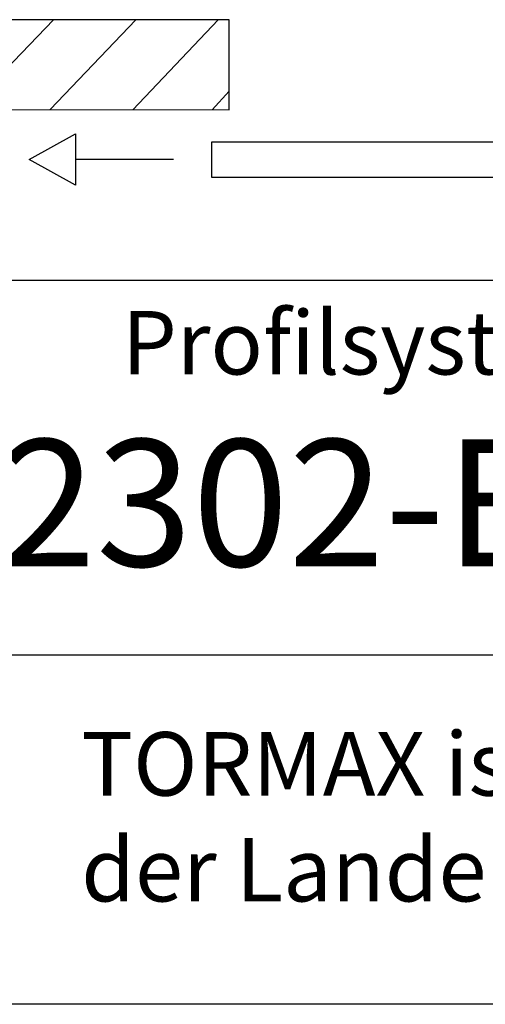
# Model space of a CAD drawing. Units: millimetres. Extents: x -3291 to 5462, y -3001 to 2525.
# Drawn here: x 4793 to 4819, y -3001 to -2946 of the extents above; entities that cross this region are included whole.
import ezdxf

# ---------------------------------------------------------------- set-up
doc = ezdxf.new("R2010")
doc.units = ezdxf.units.MM
for name, color, linetype in [('helpline-Hilfslinie', 2, 'Continuous'), ('PLANKOPF', 7, 'Continuous'), ('Plankopf_Rahmen_mit Kopf_Vorlage$0$PLANKOPF', 7, 'Continuous'), ('Schrift_Deutsch', 1, 'Continuous')]:
    doc.layers.add(name, color=color, linetype=linetype)
doc.styles.add('652A_Plankopf_2401_EB_OF_beschriftung$0$Standard', font='txt')
doc.styles.add('Plankopf_Rahmen_mit Kopf_Vorlage$0$Martin 0.8', font='arial.ttf', dxfattribs={"width": 0.8, "height": 3})
doc.styles.add('Plankopf_Rahmen_mit Kopf_Vorlage$0$Standard', font='arial.ttf')

# ---------------------------------------------------------------- blocks, each defined once
blk = doc.blocks.new('652A_Plankopf_2401_EB_OF_beschriftung')
at = {"layer": 'PLANKOPF'}
for p, q in [((-192.084, 54.28), (-236.089, 54.28)), ((-192.084, 49.307), (-192.084, 54.28)), ((-214.205, 49.344), (-192.084, 49.307))]:
    blk.add_line(p, q, dxfattribs=at)
at = {"layer": 'PLANKOPF', "color": 1, "linetype": 'Continuous'}
for p, q in [((-206.51, 49.331), (-201.767, 54.28)), ((-197.23, 54.28), (-201.947, 49.324)), ((-197.392, 49.316), (-192.694, 54.28)), ((-192.084, 50.345), (-193.022, 49.309))]:
    blk.add_line(p, q, dxfattribs=at)
at = {"layer": 'PLANKOPF', "linetype": 'Continuous'}
for p, q in [((-203.104, 46.571), (-200.556, 47.982)), ((-200.556, 47.982), (-200.556, 45.161)), ((-171.894, 47.53), (-193.05, 47.53)), ((-193.05, 47.53), (-193.05, 45.598)), ((-200.556, 45.161), (-203.104, 46.571)), ((-195.142, 46.571), (-200.556, 46.571)), ((-193.05, 45.598), (-171.894, 45.598))]:
    blk.add_line(p, q, dxfattribs=at)
at = {"layer": 'Schrift_Deutsch', "insert": (-240.859, 31.143), "char_height": 7, "width": 215.40857, "attachment_point": 1, "style": '652A_Plankopf_2401_EB_OF_beschriftung$0$Standard'}
blk.add_mtext('{\\fArial|b0|i0|c0|p34;\\T0.9;iMotion 2302-EB LR32THERM ohne Festflügel}', dxfattribs=at)
blk = doc.blocks.new('Plankopf_Rahmen_mit Kopf_Vorlage')
at = {"layer": 'Plankopf_Rahmen_mit Kopf_Vorlage$0$PLANKOPF'}
for p, q in [((-0.066, 39.894), (-243.124, 39.894)), ((-243.124, 19.262), (-0.066, 19.262)), ((-239.601, 19.262), (-0.066, 19.262)), ((0, 0), (-1132.129, 0))]:
    blk.add_line(p, q, dxfattribs=at)
at = {"layer": 'Schrift_Deutsch', "char_height": 3.5, "attachment_point": 1}
for s, insert, width, style in [('{\\fArial|b0|i0|c0|p34;Antriebs-Türtyp:      Profilsystem        Ausführung}', (-240.859, 38.221), 236.5462, 'Plankopf_Rahmen_mit Kopf_Vorlage$0$Standard'), ('TORMAX ist eine Division und ein registriertes Markenzeichen \\Pder Landert Motoren AG, CH-8180 Bülach-Zürich', (-200.231, 15.005), 200, 'Plankopf_Rahmen_mit Kopf_Vorlage$0$Martin 0.8')]:
    blk.add_mtext(s, dxfattribs=dict(at, insert=insert, width=width, style=style))

msp = doc.modelspace()

# ---------------------------------------------------------------- block references
at = {"layer": 'helpline-Hilfslinie'}
for name in ['Plankopf_Rahmen_mit Kopf_Vorlage', '652A_Plankopf_2401_EB_OF_beschriftung']:
    msp.add_blockref(name, (4996.756, -3000.521), dxfattribs=at)

doc.saveas('drawing.dxf')
